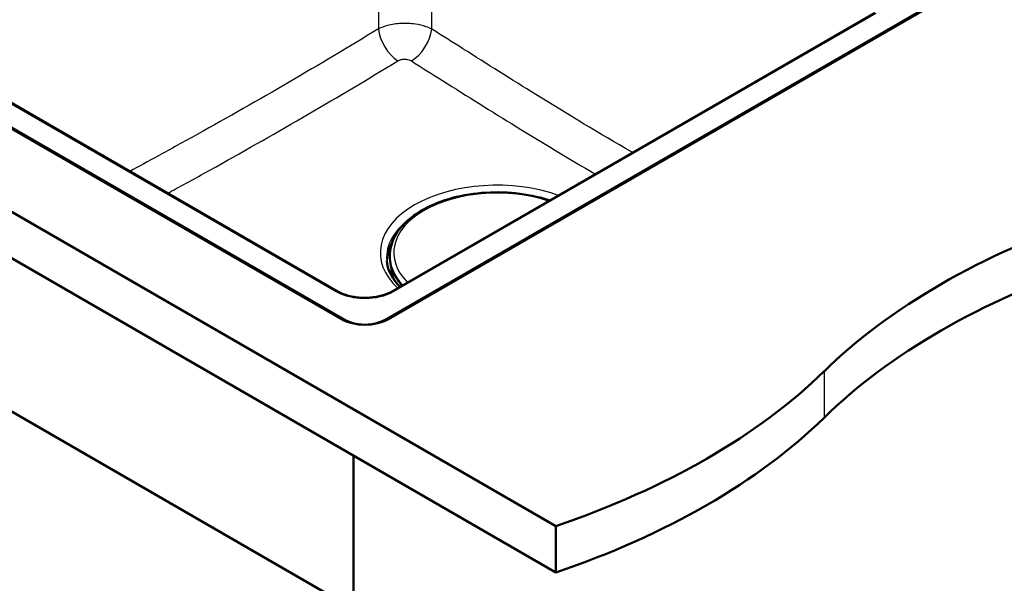
# Paper-space layout 'ISO_6' of a CAD drawing. Units: millimetres. Extents: x 0 to 2100, y 0 to 2970.
# Drawn here: x 1143 to 1662, y 1289 to 1586 of the extents above; entities that cross this region are included whole.
import ezdxf

# ---------------------------------------------------------------- set-up
doc = ezdxf.new("R2010")
doc.units = ezdxf.units.MM
doc.header["$LTSCALE"] = 10
doc.layers.add('Visible Edges(ISO)', color=7, linetype='Continuous', lineweight=50)
doc.layers.add('Visible Tangent Edges(ISO)', color=7, linetype='Continuous', lineweight=25)

psp = doc.layouts.new('ISO_6')

# ---------------------------------------------------------------- linework, layer by layer
at = {"layer": 'Visible Edges(ISO)'}
for p, q in [((860.14, 1645.75), (1425.82, 1319.15)), ((1425.82, 1294.66), (860.14, 1621.26)), ((1335.67, 1427.95), (1620.63, 1592.47)), ((1622.05, 1592.68), (1337.43, 1428.36)), ((1593.95, 1589.93), (1339.46, 1442.99)), ((1312.69, 1428.36), (1049.29, 1580.43)), ((1050.7, 1580.23), (1314.45, 1427.95)), ((1310.67, 1442.99), (1077.38, 1577.68)), ((1350.46, 1482.66), (1350.46, 1482.65)), ((1352, 1483.74), (1350.68, 1482.98)), ((1338.21, 1462.95), (1338.19, 1462.63)), ((1000.85, 1459.18), (1319.05, 1275.47)), ((1319.05, 1356.3), (1319.05, 1275.47)), ((1425.82, 1319.15), (1425.82, 1294.66))]:
    psp.add_line(p, q, dxfattribs=at)
for centre, major_axis, start_param, end_param in [((1911.82, 1283.51), (400, 0), 2.103514, 2.608875), ((1911.82, 1259.02), (-400, 0), 5.245107, 5.750467), ((1325.06, 1435.5), (-17.5, 0), 0.785398, 2.356194), ((1325.06, 1434.07), (15, 0), 3.926991, 5.497787), ((1222.67, 1518.09), (400, 0), 5.245107, 5.750467), ((1222.67, 1493.6), (-400, 0), 2.103514, 2.608875)]:
    psp.add_ellipse(centre, major_axis=major_axis, ratio=0.57735, start_param=start_param, end_param=end_param, dxfattribs=at)
for points, knots in [([(1338.21, 1462.95), (1338.44, 1466.44), (1339.57, 1469.89), (1343.55, 1476.48), (1346.46, 1479.61), (1353.84, 1485.22), (1358.35, 1487.69), (1368.46, 1491.66), (1374.05, 1493.15), (1385.73, 1495.02), (1391.81, 1495.4), (1403.86, 1495.02), (1409.82, 1494.26), (1417.89, 1492.4), (1420.27, 1491.73), (1422.56, 1490.97)], [3.964057, 3.964057, 3.964057, 3.964057, 4.261716, 4.261716, 4.575412, 4.575412, 4.901008, 4.901008, 5.227362, 5.227362, 5.55263, 5.55263, 5.877567, 5.877567, 6.018851, 6.018851, 6.018851, 6.018851]), ([(1350.46, 1482.66), (1350.46, 1482.69), (1350.47, 1482.71), (1350.48, 1482.77), (1350.5, 1482.79), (1350.52, 1482.84), (1350.54, 1482.86), (1350.57, 1482.9), (1350.59, 1482.92), (1350.63, 1482.95), (1350.66, 1482.97), (1350.68, 1482.98)], [2.3837817, 2.3837817, 2.3837817, 2.3837817, 2.5353439, 2.5353439, 2.6869061, 2.6869061, 2.8384683, 2.8384683, 2.9900305, 2.9900305, 3.1415927, 3.1415927, 3.1415927, 3.1415927]), ([(1338.19, 1462.63), (1338.09, 1461.01), (1338.2, 1459.38), (1338.82, 1456.15), (1339.34, 1454.55), (1340.79, 1451.41), (1341.72, 1449.87), (1343.42, 1447.59), (1344.07, 1446.82), (1344.77, 1446.06)], [2.3191281, 2.3191281, 2.3191281, 2.3191281, 2.4677515, 2.4677515, 2.616375, 2.616375, 2.7649984, 2.7649984, 2.8436945, 2.8436945, 2.8436945, 2.8436945]), ([(1336.57, 1459.12), (1336.88, 1455.53), (1338.32, 1451.9), (1341.76, 1447.37), (1342.63, 1446.37), (1343.6, 1445.39)], [2.4056604, 2.4056604, 2.4056604, 2.4056604, 2.7690874, 2.7690874, 2.8740572, 2.8740572, 2.8740572, 2.8740572]), ([(1310.67, 1442.99), (1311.39, 1442.58), (1312.18, 1442.19), (1313.85, 1441.48), (1314.74, 1441.16), (1316.61, 1440.6), (1317.58, 1440.37), (1319.58, 1439.98), (1320.61, 1439.83), (1322.7, 1439.63), (1323.76, 1439.57), (1325.88, 1439.56), (1326.95, 1439.6), (1329.05, 1439.78), (1330.08, 1439.91), (1332.1, 1440.27), (1333.09, 1440.5), (1334.98, 1441.03), (1335.88, 1441.34), (1337.71, 1442.07), (1338.63, 1442.52), (1339.46, 1442.99)], [-0.7816, -0.7816, -0.7816, -0.7816, -0.627891, -0.627891, -0.474135, -0.474135, -0.320152, -0.320152, -0.165946, -0.165946, -0.011594, -0.011594, 0.14281, 0.14281, 0.297175, 0.297175, 0.451409, 0.451409, 0.605428, 0.605428, 0.7816, 0.7816, 0.7816, 0.7816])]:
    psp.add_open_spline(points, degree=3, knots=knots, dxfattribs=at)
at = {"layer": 'Visible Tangent Edges(ISO)'}
for p, q in [((1332.19, 1740.3), (1332.19, 1581.49)), ((1360.36, 1581.39), (1360.36, 1733.14)), ((1340.21, 1442.92), (1594.7, 1589.85)), ((1076.63, 1577.61), (1309.92, 1442.92)), ((1350.79, 1482.97), (1351.35, 1483.29)), ((1314.45, 1427.95), (1314.45, 1427.47)), ((1335.67, 1427.95), (1335.67, 1427.47)), ((1567.24, 1400.8), (1567.24, 1376.31))]:
    psp.add_line(p, q, dxfattribs=at)
for centre, major_axis, ratio, start_param, end_param in [((1342.75, 1576.45), (7.79, -12.82), 0.564331, 4.00129, 5.438455), ((1349.8, 1576.36), (-8.04, -12.66), 0.552771, 0.835105, 2.292673), ((1394.78, 1463.44), (-61.59, 0), 0.57735, 4.15771, 6.837865), ((1394.78, 1463.44), (-54.48, 0), 0.57735, 4.188474, 6.8071), ((1394.78, 1460.78), (-58.28, 0), 0.57735, 5.580913, 6.332651), ((1351.06, 1482.63), (-0.599, 0.028), 0.606775, 0, 0.02248), ((1351.07, 1482.79), (-0.4, 0.019), 0.606775, 5.525374, 6.300434), ((1350.78, 1482.81), (-0.1, 0.173), 0.57735, 5.445427, 6.283185), ((1394.78, 1459.07), (-58.14, 0), 0.57735, 5.931697, 6.306394), ((1394.78, 1458.61), (-57.91, 0), 0.57735, 6.00256, 6.34402), ((1394.78, 1461.42), (-56.63, 0), 0.57735, 6.246119, 6.771891), ((1394.78, 1461.74), (-56.61, 0), 0.57735, 6.246119, 6.778918), ((1394.78, 1456.96), (-56.25, 0), 0.57735, 6.26398, 6.497818), ((1394.78, 1456.69), (-55.73, 0), 0.57735, 0.036777, 0.255423), ((1309.92, 1441.7), (0.75, 1.3), 0.57735, 0, 0.785398), ((1325.06, 1451.8), (21.5, 0), 0.581753, 3.930789, 5.493989), ((1340.21, 1441.7), (-0.75, 1.3), 0.57735, 5.497787, 6.283185)]:
    psp.add_ellipse(centre, major_axis=major_axis, ratio=ratio, start_param=start_param, end_param=end_param, dxfattribs=at)
for points, knots in [([(1360.36, 1581.39), (1359.44, 1581.86), (1358.43, 1582.29), (1355.61, 1583.26), (1353.69, 1583.71), (1349.27, 1584.36), (1346.72, 1584.48), (1341.69, 1584.23), (1339.21, 1583.86), (1335.2, 1582.79), (1333.59, 1582.19), (1332.19, 1581.49)], [0, 0, 0, 0, 0.0981783, 0.0981783, 0.2552635, 0.2552635, 0.4435179, 0.4435179, 0.6346882, 0.6346882, 0.7837664, 0.7837664, 0.7837664, 0.7837664]), ([(1332.19, 1581.49), (1316.52, 1571.96), (1300.84, 1562.59), (1269.01, 1544.02), (1252.85, 1534.83), (1229.71, 1521.98), (1222.74, 1518.15), (1210.84, 1511.66), (1205.92, 1508.98), (1200.99, 1506.32)], [-32.929696, -32.929696, -32.929696, -32.929696, -26.268239, -26.268239, -19.416706, -19.416706, -16.464848, -16.464848, -14.378482, -14.378482, -14.378482, -14.378482]), ([(1466.27, 1516.21), (1466.06, 1516.33), (1465.86, 1516.45), (1448.83, 1526.28), (1432.04, 1536.47), (1402.43, 1554.82), (1389.59, 1562.89), (1371.29, 1574.46), (1365.83, 1577.92), (1360.36, 1581.39)], [-15.025218, -15.025218, -15.025218, -15.025218, -14.938195, -14.938195, -7.800899, -7.800899, -2.330532, -2.330532, 0, 0, 0, 0]), ([(1221.05, 1494.73), (1222.56, 1495.56), (1224.07, 1496.38), (1232.56, 1501.04), (1239.55, 1504.89), (1262.75, 1517.82), (1278.98, 1527.06), (1311, 1545.72), (1326.77, 1555.12), (1342.52, 1564.66)], [15.826584, 15.826584, 15.826584, 15.826584, 16.464848, 16.464848, 19.416706, 19.416706, 26.268239, 26.268239, 32.929696, 32.929696, 32.929696, 32.929696]), ([(1342.52, 1564.66), (1342.87, 1564.87), (1343.27, 1565.05), (1344.28, 1565.37), (1344.9, 1565.48), (1346.17, 1565.54), (1346.81, 1565.5), (1347.92, 1565.29), (1348.4, 1565.15), (1349.11, 1564.85), (1349.36, 1564.71), (1349.59, 1564.57)], [-0.7837664, -0.7837664, -0.7837664, -0.7837664, -0.6346882, -0.6346882, -0.4435179, -0.4435179, -0.2552635, -0.2552635, -0.0981783, -0.0981783, 0, 0, 0, 0]), ([(1349.59, 1564.57), (1355.07, 1561.1), (1360.56, 1557.64), (1378.93, 1546.08), (1391.84, 1538.01), (1418.68, 1521.49), (1432.65, 1513.05), (1446.62, 1504.87)], [0, 0, 0, 0, 2.330532, 2.330532, 7.800899, 7.800899, 13.674382, 13.674382, 13.674382, 13.674382])]:
    psp.add_open_spline(points, degree=3, knots=knots, dxfattribs=at)

doc.saveas('drawing.dxf')
